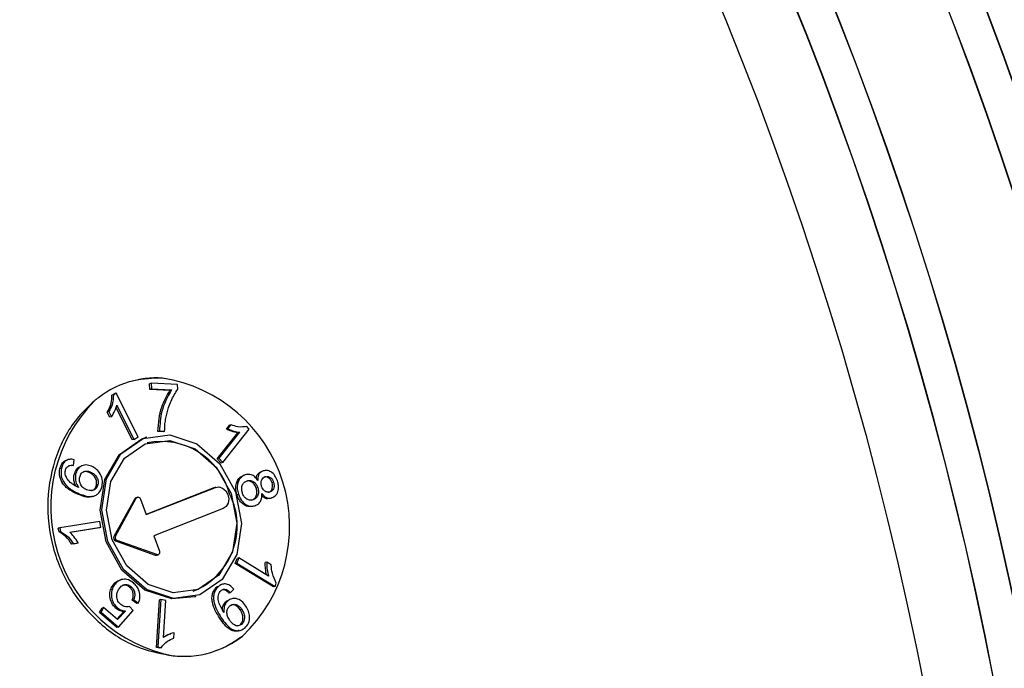
# Model space of a CAD drawing. Units: millimetres. Extents: x 122 to 480, y 15 to 406.
# Drawn here: x 222 to 231, y 121 to 127 of the extents above; entities that cross this region are included whole.
import ezdxf

# ---------------------------------------------------------------- set-up
doc = ezdxf.new("R2010")
doc.units = ezdxf.units.MM
doc.styles.add('SLDTEXTSTYLE0', font='TXT', dxfattribs={"width": 0.75})
doc.dimstyles.new('SLDDIMSTYLE1', dxfattribs={"dimtxt": 3.5, "dimasz": 3.5, "dimexe": 0, "dimexo": 0.0625, "dimgap": 0.875, "dimtad": 1, "dimlfac": 3, "dimrnd": 1e-09, "dimzin": 12, "dimdsep": 46, "dimtxsty": 'SLDTEXTSTYLE0', "dimsah": 1, "dimcen": 0.09, "dimadec": 0, "dimazin": 3, "dimtfac": 1, "dimtofl": 0, "dimtmove": 0, "dimatfit": 3, "dimfxl": 0, "dimfrac": 2, "dimtolj": 1, "dimtzin": 12, "dimarcsym": 0})

# ---------------------------------------------------------------- blocks, each defined once
blk = doc.blocks.new('_D_5')
at = {"color": 7, "linetype": 'Continuous', "lineweight": 18}
for p, q in [((198.6486, 189.7631), (294.1062, 189.7631)), ((293.1062, 189.7631), (293.1062, 38.4297)), ((198.6486, 38.4297), (294.1062, 38.4297))]:
    blk.add_line(p, q, dxfattribs=at)
for points in [[(293.1062, 189.7631), (292.5678, 186.2631), (293.6447, 186.2631)], [(293.1062, 38.4297), (293.6447, 41.9297), (292.5678, 41.9297)]]:
    blk.add_solid(points, dxfattribs=at)
at = {"color": 7, "linetype": 'Continuous', "lineweight": 18, "insert": (288.5945, 108.9684), "char_height": 3.5, "attachment_point": 1, "rotation": 90, "style": 'SLDTEXTSTYLE0'}
blk.add_mtext('454', dxfattribs=at)

msp = doc.modelspace()

# ---------------------------------------------------------------- linework, layer by layer
at = {"color": 7, "linetype": 'Continuous', "lineweight": 25}
for p, q in [((223.404, 123.3983), (223.3895, 123.3938)), ((223.3925, 123.3403), (223.3895, 123.3938)), ((223.407, 123.3448), (223.3925, 123.3403)), ((223.5817, 123.3304), (223.3925, 123.3403)), ((223.654, 123.3852), (223.404, 123.3983)), ((223.404, 123.3983), (223.407, 123.3448)), ((223.407, 123.3448), (223.5962, 123.3349)), ((223.5962, 123.3349), (223.5817, 123.3304)), ((223.6565, 123.3419), (223.654, 123.3852)), ((223.0341, 123.286), (223.0603, 123.3015)), ((223.0486, 123.2905), (223.0341, 123.286)), ((223.0747, 123.306), (223.0486, 123.2905)), ((223.0747, 123.306), (223.0603, 123.3015)), ((223.2805, 122.8927), (223.0747, 123.306)), ((223.0046, 123.1304), (222.9901, 123.1259)), ((223.0145, 123.077), (222.9901, 123.1259)), ((223.0046, 123.1304), (223.029, 123.0815)), ((223.2255, 122.8641), (223.0727, 123.171)), ((223.0796, 123.1906), (223.2399, 122.8686)), ((223.029, 123.0815), (223.0145, 123.077)), ((223.4832, 122.9475), (223.4688, 122.943)), ((223.5175, 122.9404), (223.4688, 122.943)), ((223.4832, 122.9475), (223.532, 122.9449)), ((223.532, 122.9449), (223.5175, 122.9404)), ((224.0805, 122.6496), (224.3314, 122.9647)), ((224.1153, 122.9656), (224.1449, 123.0029)), ((224.1297, 122.9701), (224.1153, 122.9656)), ((224.1594, 123.0074), (224.1297, 122.9701)), ((224.1594, 123.0074), (224.1449, 123.0029)), ((224.3079, 122.9908), (224.2934, 122.9863)), ((224.3314, 122.9647), (224.3079, 122.9908)), ((223.2399, 122.8686), (223.2255, 122.8641)), ((223.2399, 122.8686), (223.2805, 122.8927)), ((223.365, 122.8901), (223.3506, 122.8856)), ((224.0296, 122.6856), (224.2251, 122.9311)), ((224.2395, 122.9356), (224.0441, 122.6901)), ((224.2395, 122.9356), (224.2251, 122.9311)), ((222.6213, 122.6775), (222.6068, 122.673)), ((222.6695, 122.6229), (222.6776, 122.6767)), ((224.0441, 122.6901), (224.0296, 122.6856)), ((224.0661, 122.6451), (224.0296, 122.6856)), ((224.0441, 122.6901), (224.0805, 122.6496)), ((222.5564, 122.5955), (222.5419, 122.591)), ((222.6695, 122.6229), (222.655, 122.6184)), ((222.7615, 122.6224), (222.747, 122.6179)), ((224.0805, 122.6496), (224.0661, 122.6451)), ((224.4636, 122.5706), (224.4491, 122.5661)), ((222.691, 122.5409), (222.6766, 122.5365)), ((222.8324, 122.5601), (222.8179, 122.5556)), ((224.2928, 122.5328), (224.2784, 122.5283)), ((224.2956, 122.5337), (224.2812, 122.5292)), ((222.5754, 122.4695), (222.5609, 122.465)), ((222.9021, 122.4416), (222.8876, 122.4371)), ((223.997, 122.4104), (223.3564, 122.1599)), ((223.3568, 122.1589), (224.0115, 122.4148)), ((223.9972, 122.4104), (223.997, 122.4104)), ((224.002, 122.4121), (223.9972, 122.4104)), ((224.0164, 122.4166), (224.002, 122.4121)), ((224.0115, 122.4148), (224.0116, 122.4149)), ((224.4121, 122.4133), (224.3977, 122.4089)), ((224.5619, 122.4628), (224.5475, 122.4583)), ((222.8492, 122.3291), (222.8637, 122.3335)), ((223.2497, 122.3077), (223.0528, 121.9502)), ((223.0672, 121.9547), (223.2642, 122.3121)), ((223.2755, 122.3217), (223.261, 122.3172)), ((223.3039, 122.3042), (223.3568, 122.1589)), ((224.2298, 122.3507), (224.2153, 122.3462)), ((224.5458, 122.3162), (224.5313, 122.3117)), ((224.0845, 122.2145), (223.4298, 121.9586)), ((224.3866, 122.2425), (224.3721, 122.2381)), ((222.541, 122.0345), (222.5266, 122.03)), ((222.5338, 121.9943), (222.5266, 122.03)), ((222.9188, 122.0939), (222.541, 122.0345)), ((222.541, 122.0345), (222.5483, 121.9988)), ((222.6358, 121.9923), (222.9301, 122.0386)), ((222.9156, 122.0341), (222.6376, 121.9904)), ((222.9301, 122.0386), (222.9156, 122.0341)), ((222.9301, 122.0386), (222.9188, 122.0939)), ((222.5483, 121.9988), (222.5338, 121.9943)), ((223.458, 121.7802), (223.0822, 121.9137)), ((223.4298, 121.9586), (223.4828, 121.8133)), ((222.6996, 121.8859), (222.655, 121.8789)), ((222.6695, 121.8834), (222.655, 121.8789)), ((222.6695, 121.8834), (222.7141, 121.8904)), ((222.7141, 121.8904), (222.6996, 121.8859)), ((223.0677, 121.9092), (223.4436, 121.7757)), ((223.4557, 121.7753), (223.4702, 121.7798)), ((224.1992, 121.695), (224.2174, 121.7443)), ((224.2318, 121.7488), (224.2137, 121.6995)), ((224.2318, 121.7488), (224.2174, 121.7443)), ((224.514, 121.5781), (224.2318, 121.7488)), ((224.2137, 121.6995), (224.1992, 121.695)), ((224.5613, 121.4759), (224.1992, 121.695)), ((224.2137, 121.6995), (224.5758, 121.4803)), ((224.4967, 121.709), (224.4822, 121.7045)), ((224.5395, 121.6831), (224.4967, 121.709)), ((223.1224, 121.544), (223.1079, 121.5395)), ((223.05, 121.4833), (223.0355, 121.4789)), ((223.2156, 121.4772), (223.2012, 121.4727)), ((224.0407, 121.4792), (224.0262, 121.4747)), ((224.1538, 121.4214), (224.1864, 121.4552)), ((224.5758, 121.4803), (224.5613, 121.4759)), ((224.5758, 121.4803), (224.5875, 121.5122)), ((223.4964, 121.3572), (223.4685, 120.9083)), ((223.4964, 121.3572), (223.4819, 121.3527)), ((223.5438, 121.3471), (223.4964, 121.3572)), ((223.8163, 121.3828), (223.8308, 121.3873)), ((224.1538, 121.4214), (224.1394, 121.4169)), ((222.9166, 121.2339), (222.9409, 121.2759)), ((222.9554, 121.2804), (222.931, 121.2384)), ((222.9554, 121.2804), (222.9409, 121.2759)), ((223.087, 121.1667), (222.9554, 121.2804)), ((223.0852, 121.2788), (223.0708, 121.2743)), ((223.1988, 121.291), (223.1844, 121.2865)), ((223.2336, 121.2528), (223.1988, 121.291)), ((223.2398, 121.3548), (223.2254, 121.3503)), ((223.2702, 121.3175), (223.2254, 121.3503)), ((223.2398, 121.3548), (223.2846, 121.322)), ((223.2846, 121.322), (223.2702, 121.3175)), ((223.4541, 120.9038), (223.4819, 121.3527)), ((223.5221, 120.9973), (223.5438, 121.3471)), ((224.1301, 121.3445), (224.1156, 121.34)), ((224.2613, 121.2639), (224.2468, 121.2594)), ((222.931, 121.2384), (222.9166, 121.2339)), ((223.0806, 121.0921), (222.9166, 121.2339)), ((222.931, 121.2384), (223.095, 121.0966)), ((223.0812, 121.1717), (223.1461, 121.2429)), ((223.1606, 121.2474), (223.087, 121.1667)), ((223.095, 121.0966), (223.2336, 121.2528)), ((223.1606, 121.2474), (223.1461, 121.2429)), ((223.095, 121.0966), (223.0806, 121.0921)), ((224.2251, 121.1067), (224.2457, 121.1169)), ((224.2601, 121.1214), (224.2457, 121.1169)), ((223.6044, 121.0389), (223.5899, 121.0345)), ((223.6178, 120.9902), (223.6211, 121.0433)), ((223.4685, 120.9083), (223.4541, 120.9038)), ((223.4846, 120.8972), (223.4541, 120.9038)), ((223.4685, 120.9083), (223.4991, 120.9017)), ((223.4991, 120.9017), (223.4846, 120.8972))]:
    msp.add_line(p, q, dxfattribs=at)
at = {"color": 7, "linetype": 'Continuous', "lineweight": 25, "flags": 128}
for points in [[(223.8163, 121.3828), (223.6, 121.3616), (223.3459, 121.4457), (223.128, 121.6346), (222.9794, 121.8996), (222.9228, 122.2003), (222.9667, 122.4909), (223.1046, 122.7273), (223.3153, 122.8733), (223.3506, 122.8856)], [(224.2019, 122.3734), (224.2585, 122.0727), (224.2146, 121.782), (224.0768, 121.5457), (223.866, 121.3996), (223.6145, 121.3661), (223.3604, 121.4502), (223.1425, 121.6391), (222.9939, 121.9041), (222.9373, 122.2048), (222.9812, 122.4954), (223.119, 122.7318), (223.3298, 122.8778), (223.5813, 122.9114), (223.8354, 122.8273), (224.0533, 122.6384), (224.2019, 122.3734)], [(224.161, 122.3575), (224.2137, 122.0771), (224.1728, 121.8062), (224.0443, 121.5859), (223.8479, 121.4497), (223.6134, 121.4185), (223.3765, 121.4968), (223.1734, 121.673), (223.0348, 121.92), (222.9821, 122.2003), (223.023, 122.4712), (223.1515, 122.6916), (223.3479, 122.8277), (223.5824, 122.859), (223.8193, 122.7806), (224.0224, 122.6045), (224.161, 122.3575)], [(224.0116, 122.4149), (224.0457, 122.4194), (224.0802, 122.4081), (224.1097, 122.3825), (224.1299, 122.3466), (224.1376, 122.3058), (224.1317, 122.2664), (224.113, 122.2344), (224.0845, 122.2145)], [(223.2642, 122.3121), (223.268, 122.3172), (223.273, 122.3207), (223.2787, 122.3224), (223.2848, 122.3221), (223.2907, 122.32), (223.2962, 122.316), (223.3006, 122.3107), (223.3039, 122.3042)], [(223.4828, 121.8133), (223.4845, 121.8062), (223.4845, 121.7991), (223.4829, 121.7925), (223.4798, 121.7868), (223.4754, 121.7824), (223.4701, 121.7798), (223.4641, 121.779), (223.458, 121.7802)]]:
    msp.add_lwpolyline(points, dxfattribs=at)
at = {"color": 7, "linetype": 'Continuous', "lineweight": 25}
for radius in [75.6667, 74.669, 74.6667, 74.3333, 74.331, 73.3357, 73.3333, 73, 72.9977, 72.0023, 72, 71.6667, 71.6643, 70.669, 70.6667, 70.3333, 70.331, 69.3357, 69.3333, 69, 68.9977, 68.0023, 68, 67.6667, 67.6643, 66.669, 66.6667, 66.3333, 66.331, 65.3357, 65.3333, 65, 64.9977, 64.0023, 64, 63.6667, 63.6643, 62.669, 62.6667, 62.3333, 62.331, 61.3357, 61.3333, 61, 60.9977, 60.0023, 60, 59.6667, 59.6643, 58.669, 58.6667, 58.3333, 58.331, 57.3357, 57.3333, 57, 56.9977, 56.0023, 56, 55.6667, 55.6643, 54.669, 54.6667, 54.3333, 54.331, 53.3357, 53.3348, 53.3333, 53, 52.9977, 52.0023, 52, 51.6667, 51.6643, 50.669, 50.6667, 50.3333, 50.331, 49.3357, 49.3333, 49, 48.9977, 48.0023, 48, 47.6667, 47.6643, 46.669, 46.6667, 46.3333, 46.331, 45.3357, 45.3333, 45, 44.9977, 44.0023, 44, 43.6667, 43.6643, 42.669, 42.6667, 42.3333, 42.331, 41.3357, 41.3333, 41, 40.9977, 40.0023, 40, 39.6667, 39.6643, 38.669, 38.6667, 38.3333, 38.331, 37.3357, 37.3333, 37, 36.9977, 36.0023, 36, 35.6667, 35.6643, 34.669, 34.6667, 34.3333, 34.331, 33.6761]:
    msp.add_circle((197.6486, 114.0964), radius, dxfattribs=at)
for centre, radius, start, end in [((223.4597, 122.5293), 0.9194, 86.75701, 107.14309), ((223.2937, 122.0444), 1.4196, 313.27264, 81.16626), ((223.8841, 122.2274), 1.429, 135.41138, 259.02752), ((223.502, 122.1819), 0.6668, 14.86968, 101.74232), ((223.267, 122.2986), 0.0195, 107.84884, 152.46067), ((223.5514, 122.0523), 0.6668, 291.94064, 26.80944), ((223.0794, 121.9367), 0.0299, 153.04185, 247.00204), ((223.0938, 121.9412), 0.0299, 153.04185, 247.00204), ((223.4502, 121.7934), 0.0189, 249.52219, 286.97472), ((223.7048, 121.7385), 0.9194, 287.29582, 307.6819)]:
    msp.add_arc(centre, radius, start, end, dxfattribs=at)
for points, knots in [([(223.5117, 123.4472), (223.4204, 123.4447), (223.2074, 123.4389), (222.9922, 123.3311), (222.8795, 123.2409), (222.8665, 123.2306)], [0, 0, 0, 0, 0.3992, 0.93085, 1, 1, 1, 1]), ([(223.4688, 122.943), (223.4752, 123.0231), (223.4866, 123.1663), (223.5526, 123.2802), (223.5817, 123.3304)], [0, 0, 0, 0, 0.559415, 1, 1, 1, 1]), ([(223.5962, 123.3349), (223.5602, 123.2699), (223.496, 123.1537), (223.4871, 123.0106), (223.4832, 122.9475)], [0, 0, 0, 0, 0.5596495, 1, 1, 1, 1]), ([(223.5432, 123.0688), (223.551, 123.1028), (223.564, 123.1589), (223.593, 123.231), (223.6208, 123.2899), (223.6446, 123.3246), (223.6565, 123.3419)], [0, 0, 0, 0, 0.339927, 0.560009, 0.780061, 1, 1, 1, 1]), ([(222.8665, 123.2306), (222.815, 123.1826), (222.6678, 123.0455), (222.4933, 122.7303), (222.4057, 122.2968), (222.4558, 121.8451), (222.6386, 121.4293), (222.9306, 121.0969), (223.2735, 120.8849), (223.5075, 120.8432), (223.6122, 120.8246)], [0, 0, 0, 0, 0.073461, 0.210125, 0.346787, 0.483252, 0.618648, 0.753823, 0.889979, 1, 1, 1, 1]), ([(222.9901, 123.1259), (223.0043, 123.153), (223.0297, 123.2014), (223.0328, 123.2602), (223.0341, 123.286)], [0, 0, 0, 0, 0.560507, 1, 1, 1, 1]), ([(223.0486, 123.2905), (223.0462, 123.2577), (223.0418, 123.199), (223.016, 123.1514), (223.0046, 123.1304)], [0, 0, 0, 0, 0.558675, 1, 1, 1, 1]), ([(223.029, 123.0815), (223.0408, 123.1002), (223.0618, 123.1336), (223.0742, 123.1732), (223.0796, 123.1906)], [0, 0, 0, 0, 0.560049, 1, 1, 1, 1]), ([(223.532, 122.9449), (223.5325, 122.9685), (223.5334, 123.0105), (223.5402, 123.051), (223.5432, 123.0688)], [0, 0, 0, 0, 0.559989, 1, 1, 1, 1]), ([(224.2251, 122.9311), (224.2042, 122.9347), (224.1668, 122.941), (224.131, 122.9581), (224.1153, 122.9656)], [0, 0, 0, 0, 0.559707, 1, 1, 1, 1]), ([(224.1297, 122.9701), (224.1499, 122.9607), (224.1858, 122.9439), (224.2231, 122.9381), (224.2395, 122.9356)], [0, 0, 0, 0, 0.5600543, 1, 1, 1, 1]), ([(224.3079, 122.9908), (224.2802, 122.9868), (224.2307, 122.9797), (224.1812, 122.9989), (224.1594, 123.0074)], [0, 0, 0, 0, 0.55866, 1, 1, 1, 1]), ([(222.5419, 122.591), (222.5469, 122.607), (222.5569, 122.6389), (222.5836, 122.6664), (222.6027, 122.6704), (222.6073, 122.6713)], [0, 0, 0, 0, 0.432569, 0.863719, 1, 1, 1, 1]), ([(222.6776, 122.6767), (222.6624, 122.6794), (222.6318, 122.6848), (222.5928, 122.6662), (222.5674, 122.6339), (222.5601, 122.6083), (222.5564, 122.5955)], [0, 0, 0, 0, 0.2800857, 0.5592798, 0.7794098, 1, 1, 1, 1]), ([(222.5609, 122.465), (222.5506, 122.4882), (222.5322, 122.5296), (222.539, 122.5722), (222.5419, 122.591)], [0, 0, 0, 0, 0.558421, 1, 1, 1, 1]), ([(222.5564, 122.5955), (222.5532, 122.5712), (222.5474, 122.5278), (222.5668, 122.4873), (222.5754, 122.4695)], [0, 0, 0, 0, 0.559362, 1, 1, 1, 1]), ([(222.5962, 122.5266), (222.5939, 122.536), (222.5898, 122.5528), (222.5926, 122.5689), (222.5938, 122.5761)], [0, 0, 0, 0, 0.55944, 1, 1, 1, 1]), ([(222.5938, 122.5761), (222.5973, 122.5868), (222.6037, 122.6059), (222.6188, 122.6157), (222.6254, 122.62)], [0, 0, 0, 0, 0.559067, 1, 1, 1, 1]), ([(222.6254, 122.62), (222.6334, 122.6222), (222.6477, 122.6262), (222.6628, 122.6239), (222.6695, 122.6229)], [0, 0, 0, 0, 0.558995, 1, 1, 1, 1]), ([(222.655, 122.6184), (222.6464, 122.6201), (222.6371, 122.622), (222.6284, 122.6197), (222.6277, 122.6196)], [0, 0, 0, 0, 0.92002, 1, 1, 1, 1]), ([(222.6766, 122.5365), (222.6834, 122.5546), (222.6969, 122.5909), (222.7282, 122.6156), (222.7463, 122.6174), (222.7471, 122.6175)], [0, 0, 0, 0, 0.48882, 0.978518, 1, 1, 1, 1]), ([(222.8417, 122.615), (222.8239, 122.6207), (222.7885, 122.6323), (222.7406, 122.6171), (222.7055, 122.5855), (222.6959, 122.5558), (222.691, 122.5409)], [0, 0, 0, 0, 0.280241, 0.559712, 0.779858, 1, 1, 1, 1]), ([(222.7295, 122.5129), (222.734, 122.5257), (222.7429, 122.5511), (222.7733, 122.5688), (222.8044, 122.5702), (222.823, 122.5635), (222.8324, 122.5601)], [0, 0, 0, 0, 0.279234, 0.558514, 0.77897, 1, 1, 1, 1]), ([(222.8179, 122.5556), (222.8058, 122.5604), (222.7861, 122.5681), (222.7676, 122.5619), (222.7605, 122.5596)], [0, 0, 0, 0, 0.615818, 1, 1, 1, 1]), ([(222.9403, 122.4262), (222.9429, 122.448), (222.948, 122.4914), (222.9215, 122.5513), (222.8839, 122.5927), (222.8557, 122.6075), (222.8417, 122.615)], [0, 0, 0, 0, 0.279445, 0.558387, 0.779117, 1, 1, 1, 1]), ([(224.3989, 122.496), (224.3991, 122.5004), (224.3999, 122.5163), (224.4131, 122.547), (224.4355, 122.5589), (224.4491, 122.5661)], [0, 0, 0, 0, 0.1326461, 0.4713937, 1, 1, 1, 1]), ([(224.4636, 122.5706), (224.4547, 122.5667), (224.437, 122.5587), (224.4143, 122.5278), (224.4127, 122.498), (224.4117, 122.4798)], [0, 0, 0, 0, 0.2808, 0.561067, 1, 1, 1, 1]), ([(224.5982, 122.4757), (224.5912, 122.4932), (224.5773, 122.5281), (224.5399, 122.5628), (224.4994, 122.5783), (224.4755, 122.5732), (224.4636, 122.5706)], [0, 0, 0, 0, 0.280423, 0.559765, 0.779805, 1, 1, 1, 1]), ([(222.7178, 122.4156), (222.7012, 122.4234), (222.6739, 122.4361), (222.6387, 122.4617), (222.6122, 122.4901), (222.6015, 122.5145), (222.5962, 122.5266)], [0, 0, 0, 0, 0.340408, 0.560531, 0.780465, 1, 1, 1, 1]), ([(222.6939, 122.428), (222.6908, 122.433), (222.6814, 122.4486), (222.6713, 122.4866), (222.6746, 122.5175), (222.6766, 122.5365)], [0, 0, 0, 0, 0.157252, 0.485772, 1, 1, 1, 1]), ([(222.691, 122.5409), (222.6888, 122.5161), (222.6847, 122.4716), (222.7077, 122.4328), (222.7178, 122.4156)], [0, 0, 0, 0, 0.558816, 1, 1, 1, 1]), ([(222.7919, 122.3929), (222.7805, 122.399), (222.7577, 122.4111), (222.7354, 122.4447), (222.7251, 122.4807), (222.7281, 122.5022), (222.7295, 122.5129)], [0, 0, 0, 0, 0.280231, 0.559603, 0.77976, 1, 1, 1, 1]), ([(222.8876, 122.4371), (222.8887, 122.4513), (222.8909, 122.4798), (222.8712, 122.5173), (222.8455, 122.5421), (222.8271, 122.5511), (222.8179, 122.5556)], [0, 0, 0, 0, 0.278404, 0.558115, 0.778807, 1, 1, 1, 1]), ([(222.8324, 122.5601), (222.8441, 122.5542), (222.8675, 122.5425), (222.8925, 122.5108), (222.9059, 122.4747), (222.9034, 122.4526), (222.9021, 122.4416)], [0, 0, 0, 0, 0.280796, 0.560256, 0.780327, 1, 1, 1, 1]), ([(224.2153, 122.3462), (224.2098, 122.3675), (224.1989, 122.4101), (224.2114, 122.4684), (224.2395, 122.5105), (224.2654, 122.5224), (224.2784, 122.5283)], [0, 0, 0, 0, 0.280263, 0.559553, 0.779658, 1, 1, 1, 1]), ([(224.2928, 122.5328), (224.2766, 122.5246), (224.244, 122.5082), (224.22, 122.4556), (224.2162, 122.4005), (224.2253, 122.3673), (224.2298, 122.3507)], [0, 0, 0, 0, 0.279424, 0.558888, 0.779171, 1, 1, 1, 1]), ([(224.2664, 122.3623), (224.2633, 122.376), (224.257, 122.4034), (224.2662, 122.4407), (224.2862, 122.4654), (224.3026, 122.4732), (224.3108, 122.4772)], [0, 0, 0, 0, 0.27987, 0.559052, 0.779471, 1, 1, 1, 1]), ([(224.4117, 122.4798), (224.4034, 122.4919), (224.387, 122.5162), (224.3533, 122.5355), (224.3208, 122.5402), (224.3022, 122.5352), (224.2928, 122.5328)], [0, 0, 0, 0, 0.279965, 0.559215, 0.779433, 1, 1, 1, 1]), ([(224.3977, 122.4089), (224.3923, 122.4216), (224.3815, 122.4471), (224.3523, 122.4694), (224.3273, 122.478), (224.3145, 122.4755), (224.3105, 122.4747)], [0, 0, 0, 0, 0.3173194, 0.6342541, 0.8841337, 1, 1, 1, 1]), ([(224.3108, 122.4772), (224.322, 122.4794), (224.3444, 122.4838), (224.3763, 122.4683), (224.4001, 122.4435), (224.4081, 122.4234), (224.4121, 122.4133)], [0, 0, 0, 0, 0.27976, 0.559277, 0.779503, 1, 1, 1, 1]), ([(224.4489, 122.424), (224.4461, 122.435), (224.4407, 122.4568), (224.448, 122.4865), (224.4632, 122.5071), (224.4766, 122.513), (224.4832, 122.516)], [0, 0, 0, 0, 0.280058, 0.559292, 0.779375, 1, 1, 1, 1]), ([(224.5475, 122.4583), (224.5433, 122.4683), (224.5349, 122.4884), (224.5127, 122.5071), (224.4894, 122.5158), (224.4757, 122.5129), (224.4688, 122.5115)], [0, 0, 0, 0, 0.279982, 0.559538, 0.779752, 1, 1, 1, 1]), ([(224.4832, 122.516), (224.4921, 122.5174), (224.5098, 122.5204), (224.5345, 122.5066), (224.5525, 122.4865), (224.5588, 122.4707), (224.5619, 122.4628)], [0, 0, 0, 0, 0.279258, 0.559017, 0.779372, 1, 1, 1, 1]), ([(224.5458, 122.3162), (224.5598, 122.3235), (224.5878, 122.3382), (224.6075, 122.3847), (224.61, 122.4325), (224.6021, 122.4613), (224.5982, 122.4757)], [0, 0, 0, 0, 0.279133, 0.558673, 0.779101, 1, 1, 1, 1]), ([(222.7097, 122.3514), (222.6908, 122.36), (222.6598, 122.3742), (222.619, 122.4013), (222.5862, 122.4286), (222.5693, 122.4529), (222.5609, 122.465)], [0, 0, 0, 0, 0.340212, 0.560343, 0.780321, 1, 1, 1, 1]), ([(222.5754, 122.4695), (222.589, 122.4513), (222.6116, 122.4213), (222.6521, 122.3928), (222.6875, 122.3722), (222.7119, 122.3613), (222.7241, 122.3558)], [0, 0, 0, 0, 0.3388782, 0.5591863, 0.7795748, 1, 1, 1, 1]), ([(222.7241, 122.3558), (222.7685, 122.339), (222.8241, 122.318), (222.8848, 122.3412), (222.92, 122.3683), (222.9322, 122.4031), (222.9403, 122.4262)], [0, 0, 0, 0, 0.4990558, 0.6247826, 0.7505335, 1, 1, 1, 1]), ([(222.9021, 122.4416), (222.897, 122.4285), (222.8867, 122.4023), (222.8451, 122.3791), (222.8121, 122.3877), (222.7919, 122.3929)], [0, 0, 0, 0, 0.280159, 0.560436, 1, 1, 1, 1]), ([(222.8406, 122.3854), (222.8444, 122.386), (222.858, 122.388), (222.8763, 122.4064), (222.8839, 122.4269), (222.8876, 122.4371)], [0, 0, 0, 0, 0.163886, 0.582085, 1, 1, 1, 1]), ([(224.3535, 122.2931), (224.3641, 122.2982), (224.3853, 122.3084), (224.4017, 122.3414), (224.4061, 122.3766), (224.4005, 122.3981), (224.3977, 122.4089)], [0, 0, 0, 0, 0.279767, 0.5592, 0.779422, 1, 1, 1, 1]), ([(224.4121, 122.4133), (224.4154, 122.3995), (224.422, 122.3719), (224.4121, 122.3349), (224.3931, 122.3088), (224.3764, 122.3013), (224.368, 122.2976)], [0, 0, 0, 0, 0.279825, 0.559296, 0.779455, 1, 1, 1, 1]), ([(224.5279, 122.3717), (224.519, 122.3701), (224.5013, 122.3667), (224.4764, 122.3801), (224.4582, 122.4002), (224.452, 122.4161), (224.4489, 122.424)], [0, 0, 0, 0, 0.27943, 0.559022, 0.779297, 1, 1, 1, 1]), ([(224.5134, 122.3672), (224.5216, 122.3713), (224.5381, 122.3795), (224.5506, 122.4056), (224.5541, 122.433), (224.5497, 122.4499), (224.5475, 122.4583)], [0, 0, 0, 0, 0.279601, 0.559138, 0.779425, 1, 1, 1, 1]), ([(224.5619, 122.4628), (224.5645, 122.452), (224.5697, 122.4304), (224.5619, 122.4015), (224.5475, 122.3807), (224.5344, 122.3747), (224.5279, 122.3717)], [0, 0, 0, 0, 0.2798144, 0.5594037, 0.779548, 1, 1, 1, 1]), ([(222.8488, 122.3302), (222.8458, 122.329), (222.8031, 122.3117), (222.7547, 122.3323), (222.7097, 122.3514)], [0, 0, 0, 0, 0.071445, 1, 1, 1, 1]), ([(224.3721, 122.2381), (224.3543, 122.2349), (224.3187, 122.2286), (224.2689, 122.2566), (224.2337, 122.2984), (224.2215, 122.3303), (224.2153, 122.3462)], [0, 0, 0, 0, 0.279366, 0.558841, 0.779158, 1, 1, 1, 1]), ([(224.2298, 122.3507), (224.2379, 122.3304), (224.2541, 122.2899), (224.2982, 122.2507), (224.3451, 122.2335), (224.3728, 122.2395), (224.3866, 122.2425)], [0, 0, 0, 0, 0.280293, 0.559611, 0.779729, 1, 1, 1, 1]), ([(224.368, 122.2976), (224.3567, 122.2953), (224.3342, 122.2907), (224.3021, 122.3067), (224.2784, 122.3319), (224.2704, 122.3522), (224.2664, 122.3623)], [0, 0, 0, 0, 0.279808, 0.559158, 0.779364, 1, 1, 1, 1]), ([(224.3866, 122.2425), (224.3978, 122.2476), (224.4201, 122.2576), (224.4491, 122.2959), (224.451, 122.3335), (224.4521, 122.3565)], [0, 0, 0, 0, 0.281127, 0.561693, 1, 1, 1, 1]), ([(224.5313, 122.3117), (224.522, 122.3096), (224.5035, 122.3054), (224.4726, 122.3142), (224.4574, 122.3317), (224.4495, 122.3406)], [0, 0, 0, 0, 0.327084, 0.653706, 1, 1, 1, 1]), ([(224.4521, 122.3565), (224.459, 122.3478), (224.4729, 122.3303), (224.5061, 122.3098), (224.5307, 122.3138), (224.5458, 122.3162)], [0, 0, 0, 0, 0.281527, 0.562217, 1, 1, 1, 1]), ([(222.655, 121.8789), (222.6359, 121.906), (222.6017, 121.9544), (222.5546, 121.9822), (222.5338, 121.9943)], [0, 0, 0, 0, 0.5605, 1, 1, 1, 1]), ([(222.5483, 121.9988), (222.5745, 121.9826), (222.6213, 121.9535), (222.6547, 121.9048), (222.6695, 121.8834)], [0, 0, 0, 0, 0.55866, 1, 1, 1, 1]), ([(222.7141, 121.8904), (222.7013, 121.9114), (222.6785, 121.9489), (222.6489, 121.979), (222.6358, 121.9923)], [0, 0, 0, 0, 0.5600709, 1, 1, 1, 1]), ([(224.4965, 121.5887), (224.492, 121.608), (224.4831, 121.6464), (224.4825, 121.6852), (224.4822, 121.7045)], [0, 0, 0, 0, 0.502394, 1, 1, 1, 1]), ([(224.4967, 121.709), (224.4973, 121.6844), (224.4984, 121.6404), (224.5092, 121.5972), (224.514, 121.5781)], [0, 0, 0, 0, 0.560084, 1, 1, 1, 1]), ([(224.5875, 121.5122), (224.5727, 121.5426), (224.5463, 121.597), (224.5416, 121.6567), (224.5395, 121.6831)], [0, 0, 0, 0, 0.558612, 1, 1, 1, 1]), ([(223.1248, 121.5447), (223.108, 121.5377), (223.0778, 121.525), (223.0585, 121.4961), (223.05, 121.4833)], [0, 0, 0, 0, 0.559161, 1, 1, 1, 1]), ([(223.2366, 121.5133), (223.2165, 121.5276), (223.1806, 121.5531), (223.1419, 121.5473), (223.1248, 121.5447)], [0, 0, 0, 0, 0.5594047, 1, 1, 1, 1]), ([(223.0708, 121.2743), (223.0564, 121.2897), (223.0276, 121.3205), (223.0118, 121.3817), (223.015, 121.437), (223.0287, 121.4649), (223.0355, 121.4789)], [0, 0, 0, 0, 0.279495, 0.559066, 0.779326, 1, 1, 1, 1]), ([(223.05, 121.4833), (223.0416, 121.4652), (223.0249, 121.429), (223.0297, 121.3669), (223.0506, 121.3139), (223.0737, 121.2905), (223.0852, 121.2788)], [0, 0, 0, 0, 0.28001, 0.5594043, 0.7796168, 1, 1, 1, 1]), ([(223.0355, 121.4789), (223.0467, 121.4949), (223.0666, 121.5235), (223.097, 121.5351), (223.1104, 121.5402)], [0, 0, 0, 0, 0.559645, 1, 1, 1, 1]), ([(223.1186, 121.3082), (223.1084, 121.3187), (223.088, 121.3398), (223.0765, 121.3829), (223.0806, 121.4211), (223.0903, 121.4404), (223.0952, 121.4501)], [0, 0, 0, 0, 0.2797835, 0.5588667, 0.7790747, 1, 1, 1, 1]), ([(223.0952, 121.4501), (223.103, 121.4616), (223.1187, 121.4844), (223.1529, 121.4989), (223.1876, 121.497), (223.2063, 121.4838), (223.2156, 121.4772)], [0, 0, 0, 0, 0.280502, 0.559938, 0.780007, 1, 1, 1, 1]), ([(223.2012, 121.4727), (223.1889, 121.481), (223.1659, 121.4967), (223.1417, 121.4911), (223.1303, 121.4885)], [0, 0, 0, 0, 0.531779, 1, 1, 1, 1]), ([(223.2254, 121.3503), (223.2292, 121.3617), (223.2368, 121.3844), (223.2347, 121.4208), (223.2216, 121.452), (223.208, 121.4658), (223.2012, 121.4727)], [0, 0, 0, 0, 0.280635, 0.559817, 0.779819, 1, 1, 1, 1]), ([(223.2156, 121.4772), (223.2241, 121.4682), (223.2411, 121.4501), (223.2543, 121.4033), (223.2453, 121.3732), (223.2398, 121.3548)], [0, 0, 0, 0, 0.280418, 0.560552, 1, 1, 1, 1]), ([(223.2846, 121.322), (223.2909, 121.34), (223.3034, 121.376), (223.294, 121.4344), (223.2696, 121.4813), (223.2476, 121.5026), (223.2366, 121.5133)], [0, 0, 0, 0, 0.2797965, 0.5590544, 0.7792858, 1, 1, 1, 1]), ([(224.0527, 121.18), (224.023, 121.2287), (223.9859, 121.2895), (223.9778, 121.3737), (223.984, 121.414), (224.0003, 121.4496), (224.0176, 121.4663), (224.0262, 121.4747)], [0, 0, 0, 0, 0.498477, 0.623908, 0.74923, 0.874564, 1, 1, 1, 1]), ([(224.0407, 121.4792), (224.032, 121.4708), (224.0148, 121.454), (223.9985, 121.4185), (223.9922, 121.3781), (224.0004, 121.294), (224.0375, 121.2331), (224.0671, 121.1845)], [0, 0, 0, 0, 0.125436, 0.25077, 0.376092, 0.501523, 1, 1, 1, 1]), ([(224.1864, 121.4552), (224.1746, 121.4678), (224.1509, 121.493), (224.1077, 121.5066), (224.0694, 121.5001), (224.0503, 121.4862), (224.0407, 121.4792)], [0, 0, 0, 0, 0.280191, 0.559261, 0.779375, 1, 1, 1, 1]), ([(224.0649, 121.4401), (224.0726, 121.4453), (224.0878, 121.4556), (224.1226, 121.4526), (224.142, 121.4332), (224.1538, 121.4214)], [0, 0, 0, 0, 0.280776, 0.560327, 1, 1, 1, 1]), ([(224.1394, 121.4169), (224.1321, 121.4243), (224.1176, 121.439), (224.0954, 121.4506), (224.083, 121.4484), (224.0796, 121.4477)], [0, 0, 0, 0, 0.420182, 0.837586, 1, 1, 1, 1]), ([(224.0851, 121.2435), (224.067, 121.276), (224.0444, 121.3167), (224.0361, 121.3718), (224.0387, 121.3988), (224.048, 121.4233), (224.0593, 121.4345), (224.0649, 121.4401)], [0, 0, 0, 0, 0.499058, 0.624392, 0.749645, 0.874745, 1, 1, 1, 1]), ([(224.3001, 121.2941), (224.2874, 121.3109), (224.2623, 121.3444), (224.2125, 121.3672), (224.1654, 121.3679), (224.1419, 121.3523), (224.1301, 121.3445)], [0, 0, 0, 0, 0.280347, 0.559631, 0.779758, 1, 1, 1, 1]), ([(223.1461, 121.2429), (223.1312, 121.2452), (223.1046, 121.2493), (223.0811, 121.2667), (223.0708, 121.2743)], [0, 0, 0, 0, 0.55987, 1, 1, 1, 1]), ([(223.0852, 121.2788), (223.0986, 121.2694), (223.1224, 121.2525), (223.1489, 121.249), (223.1606, 121.2474)], [0, 0, 0, 0, 0.559203, 1, 1, 1, 1]), ([(223.1988, 121.291), (223.1915, 121.2888), (223.1767, 121.2845), (223.1481, 121.288), (223.1298, 121.3005), (223.1186, 121.3082)], [0, 0, 0, 0, 0.280449, 0.561157, 1, 1, 1, 1]), ([(224.0774, 121.2611), (224.0774, 121.2627), (224.0773, 121.2762), (224.087, 121.3068), (224.1048, 121.3274), (224.1156, 121.34)], [0, 0, 0, 0, 0.047655, 0.419247, 1, 1, 1, 1]), ([(224.1301, 121.3445), (224.1227, 121.337), (224.1079, 121.322), (224.0916, 121.2845), (224.0915, 121.2533), (224.0915, 121.2343)], [0, 0, 0, 0, 0.280641, 0.561301, 1, 1, 1, 1]), ([(224.1457, 121.1608), (224.1385, 121.1733), (224.124, 121.1982), (224.1187, 121.2393), (224.1275, 121.2744), (224.1412, 121.2885), (224.1481, 121.2955)], [0, 0, 0, 0, 0.280754, 0.559871, 0.779791, 1, 1, 1, 1]), ([(224.1481, 121.2955), (224.1582, 121.3019), (224.1785, 121.3145), (224.2132, 121.3084), (224.2418, 121.2904), (224.2548, 121.2728), (224.2613, 121.2639)], [0, 0, 0, 0, 0.279397, 0.558894, 0.779195, 1, 1, 1, 1]), ([(224.2468, 121.2594), (224.2383, 121.2706), (224.2214, 121.293), (224.1884, 121.3062), (224.1653, 121.3085), (224.1568, 121.3037), (224.1562, 121.3034)], [0, 0, 0, 0, 0.3528014, 0.7046846, 0.981905, 1, 1, 1, 1]), ([(224.2613, 121.2639), (224.2687, 121.2508), (224.2836, 121.2245), (224.2881, 121.1818), (224.281, 121.1444), (224.2671, 121.1291), (224.2601, 121.1214)], [0, 0, 0, 0, 0.2805252, 0.5601212, 0.7802352, 1, 1, 1, 1]), ([(224.2899, 121.0864), (224.303, 121.1007), (224.3293, 121.1294), (224.3378, 121.1916), (224.3263, 121.2487), (224.3088, 121.2789), (224.3001, 121.2941)], [0, 0, 0, 0, 0.279476, 0.558861, 0.77916, 1, 1, 1, 1]), ([(224.2374, 121.066), (224.2308, 121.0626), (224.2145, 121.0541), (224.1842, 121.0587), (224.1417, 121.0745), (224.0953, 121.1174), (224.0669, 121.1591), (224.0527, 121.18)], [0, 0, 0, 0, 0.1035893, 0.2530675, 0.402587, 0.7005102, 1, 1, 1, 1]), ([(224.0671, 121.1845), (224.0814, 121.1636), (224.1098, 121.1217), (224.1561, 121.0793), (224.1988, 121.0627), (224.2429, 121.0589), (224.2711, 121.0754), (224.2899, 121.0864)], [0, 0, 0, 0, 0.251064, 0.500815, 0.626157, 0.751466, 1, 1, 1, 1]), ([(224.0915, 121.2343), (224.0903, 121.236), (224.0881, 121.239), (224.086, 121.2421), (224.0851, 121.2435)], [0, 0, 0, 0, 0.560008, 1, 1, 1, 1]), ([(224.2457, 121.1169), (224.2541, 121.1272), (224.2711, 121.1477), (224.2736, 121.1906), (224.2646, 121.2288), (224.2527, 121.2492), (224.2468, 121.2594)], [0, 0, 0, 0, 0.2785192, 0.558399, 0.7790006, 1, 1, 1, 1]), ([(224.2601, 121.1214), (224.2496, 121.1154), (224.2285, 121.1033), (224.193, 121.1127), (224.1652, 121.1337), (224.1522, 121.1518), (224.1457, 121.1608)], [0, 0, 0, 0, 0.278671, 0.558322, 0.778929, 1, 1, 1, 1]), ([(223.4991, 120.9017), (223.5177, 120.9243), (223.5509, 120.9648), (223.5974, 120.9824), (223.6178, 120.9902)], [0, 0, 0, 0, 0.558703, 1, 1, 1, 1]), ([(223.6211, 121.0433), (223.6014, 121.0376), (223.5662, 121.0274), (223.5356, 121.0065), (223.5221, 120.9973)], [0, 0, 0, 0, 0.560069, 1, 1, 1, 1]), ([(223.5224, 121.0013), (223.5349, 121.0096), (223.5562, 121.0237), (223.5803, 121.0305), (223.5902, 121.0334)], [0, 0, 0, 0, 0.589667, 1, 1, 1, 1]), ([(223.6122, 120.8246), (223.6375, 120.8229), (223.7907, 120.8129), (224.0271, 120.8532), (224.1979, 120.9656), (224.2668, 121.0109)], [0, 0, 0, 0, 0.106009, 0.639482, 1, 1, 1, 1])]:
    msp.add_open_spline(points, degree=3, knots=knots, dxfattribs=at)

# ---------------------------------------------------------------- dimensions: what is measured, and where the dimension line sits
at = {"color": 7, "linetype": 'Continuous', "lineweight": 18}
dim = msp.add_linear_dim(base=(293.1062, 38.4297), p1=(197.6486, 189.7631), p2=(197.6486, 38.4297), angle=90, dimstyle='SLDDIMSTYLE1', dxfattribs=at)
dim.commit()
dim.dimension.update_dxf_attribs({"geometry": '_D_5', "text_midpoint": (293.1062, 112.8476), "dimtype": 160})

doc.saveas('drawing.dxf')
